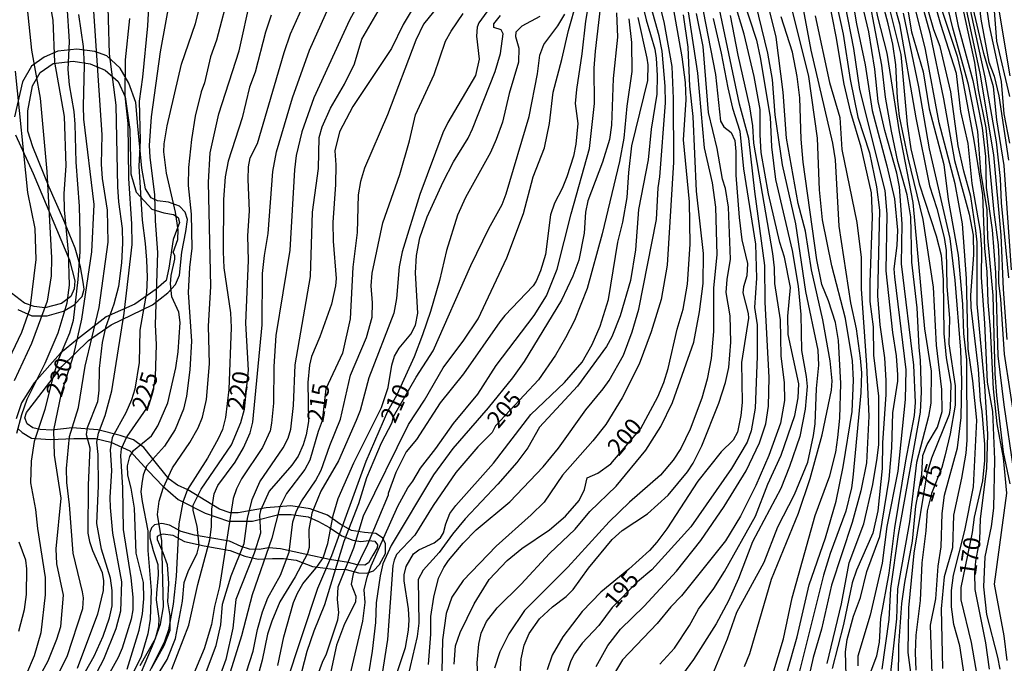
# Model space of a CAD drawing. Units: millimetres. Extents: x 180726 to 183142, y 1663192 to 1665970.
# Drawn here: x 181741 to 181886, y 1664142 to 1664237 of the extents above; entities that cross this region are included whole.
import ezdxf
from ezdxf.enums import TextEntityAlignment as Align

# ---------------------------------------------------------------- set-up
doc = ezdxf.new("R2010")
doc.units = ezdxf.units.MM
for name, color, linetype in [('IMAGEM', 7, 'Continuous'), ('V-AFLORAMENTO_ROCHOSO', 1, 'Continuous'), ('V-CURVA_DE_NIVEL', 4, 'Continuous'), ('V-CURVA_MESTRA', 1, 'Continuous'), ('V-TEXTO_DE_ALTIMETRIA', 2, 'Continuous')]:
    doc.layers.add(name, color=color, linetype=linetype)
picture_1 = doc.add_image_def('image1.jpg', size_in_pixel=(4025, 4628))

msp = doc.modelspace()

# ---------------------------------------------------------------- linework, layer by layer
at = {"layer": 'V-AFLORAMENTO_ROCHOSO'}
for points in [[(181760.42, 1664141.38), (181762.29, 1664144.68), (181763.18, 1664146.94), (181763.18, 1664149.07), (181762.83, 1664151.15), (181763, 1664153.88), (181762.77, 1664156.61), (181762.15, 1664158.37), (181761.67, 1664159.49), (181761.31, 1664160.27), (181761.31, 1664160.8), (181761.73, 1664161.04), (181762.15, 1664161.16), (181763.57, 1664160.98), (181765.29, 1664160.03), (181768.2, 1664159.38), (181772.01, 1664158.72), (181774.2, 1664157.89), (181776.16, 1664157.42), (181777.14, 1664157.45), (181778.27, 1664157.51), (181779.87, 1664157.51), (181781.77, 1664157.28), (181784.15, 1664156.33), (181787.18, 1664155.97), (181789.14, 1664155.91), (181790.95, 1664155.41), (181792.14, 1664155.35), (181793.15, 1664155.71), (181794.04, 1664156.66), (181794.93, 1664158.26), (181794.93, 1664159.74), (181794.46, 1664160.58), (181793.51, 1664161.23), (181791.84, 1664161.35), (181789.88, 1664161.64), (181788.22, 1664162.59), (181786.38, 1664163.9), (181783.82, 1664164.85), (181780.97, 1664165.27), (181777.35, 1664164.97), (181773.22, 1664164.23), (181772.03, 1664164.23), (181770.43, 1664164.77), (181768.41, 1664166.01), (181765.8, 1664167.62), (181764.25, 1664168.33), (181763.03, 1664169.2), (181761.37, 1664171.27), (181759.29, 1664173.89), (181757.75, 1664175.01), (181755.79, 1664175.67), (181752.52, 1664176.5), (181748.75, 1664176.77), (181748.75, 1664176.77), (181745.72, 1664176.42), (181744, 1664176.53), (181742.93, 1664176.77), (181742.1, 1664177.37), (181741.74, 1664178.26), (181741.98, 1664179.03), (181743.17, 1664180.57), (181747.2, 1664185.8), (181751.12, 1664189.66), (181754.48, 1664191.95), (181760.59, 1664194.92), (181762.85, 1664196.7), (181763.95, 1664197.92), (181764.54, 1664199.29), (181764.9, 1664202.67), (181765.49, 1664205.7), (181765.73, 1664207.48), (181765.37, 1664208.55), (181764.54, 1664209.44), (181762.94, 1664210.03), (181761.31, 1664210.24), (181760.36, 1664210.66), (181759.52, 1664212.02), (181758.99, 1664215.05), (181758.4, 1664221.23), (181758.1, 1664224.73), (181757.06, 1664227.56), (181755.81, 1664229.81), (181753.85, 1664231.59), (181752.07, 1664232.25), (181749.4, 1664232.6), (181746.61, 1664232.31), (181744.59, 1664231.41), (181742.72, 1664230.08), (181741.41, 1664227.76), (181740.22, 1664222.6)], [(181740.71, 1664194.22), (181742.79, 1664193.29), (181745.04, 1664193.29), (181747.47, 1664193.98), (181749.04, 1664194.91), (181750.19, 1664196.13), (181750.48, 1664197.22), (181750.37, 1664198.27), (181749.96, 1664200.52), (181749.15, 1664203.24), (181747.42, 1664207.58), (181745.33, 1664212.27), (181742.93, 1664218.2), (181742.18, 1664220.51), (181742.18, 1664223.52), (181742.87, 1664227.17), (181744, 1664229.17), (181745.91, 1664230.5), (181748.86, 1664230.84), (181751.4, 1664230.44), (181753.6, 1664229.51), (181755.51, 1664227.84), (181756.52, 1664225.55), (181757.22, 1664220.75), (181757.39, 1664214.21), (181758.17, 1664211.52), (181759.91, 1664209.61), (181760.49, 1664209.03), (181762.22, 1664208.45), (181763.67, 1664208.22), (181764.36, 1664207.76), (181764.53, 1664207.06), (181763.61, 1664204.52), (181762.97, 1664200.3), (181762.59, 1664198.48), (181761.09, 1664197.2), (181757.97, 1664195.01), (181753.74, 1664193.15), (181753.74, 1664193.15), (181749.52, 1664189.86), (181747, 1664187.81), (181743.13, 1664183.41), (181741.28, 1664180.46), (181740.47, 1664178.09)], [(181740.4, 1664219.99), (181742.96, 1664214.29), (181748.33, 1664201.5), (181749.11, 1664198.47), (181749.02, 1664197.26), (181748.55, 1664196.13), (181747.18, 1664195.12), (181744.69, 1664194.47), (181743.14, 1664194.65), (181741.72, 1664195.18), (181739.16, 1664197.14)], [(181740.7, 1664176.7), (181741.37, 1664176.09), (181742.75, 1664175.28), (181745.47, 1664175.05), (181749, 1664175.22), (181752.18, 1664175.22), (181754.41, 1664174.67), (181757.24, 1664173.4), (181759.96, 1664170.39), (181762.1, 1664168.19), (181764.36, 1664166.22), (181768.32, 1664164.22), (181771.79, 1664163.01), (181775.32, 1664163.01), (181779.2, 1664163.99), (181781.02, 1664164.02), (181783.5, 1664163.66), (181785.02, 1664162.98), (181786.66, 1664162.08), (181788.49, 1664160.85), (181790.11, 1664160.22), (181791.26, 1664160.03), (181792.45, 1664160.18), (181793.34, 1664160.06), (181793.76, 1664159.56), (181793.67, 1664159.08), (181793.05, 1664157.99), (181792.42, 1664156.89), (181791.89, 1664156.53), (181790.73, 1664156.59), (181789.48, 1664156.92), (181786.66, 1664157.39), (181783.48, 1664158.05), (181779.46, 1664158.93), (181777.7, 1664159.11), (181776.28, 1664158.84), (181774.87, 1664158.89), (181773.65, 1664159.31), (181771.93, 1664160.08), (181769.02, 1664160.58), (181766.78, 1664160.96), (181764.79, 1664161.49), (181763.1, 1664162.44), (181761.93, 1664162.7), (181760.89, 1664162.49), (181760.44, 1664162.04), (181760.17, 1664161.36), (181760.16, 1664160.56), (181760.67, 1664158.68), (181761.34, 1664156.66), (181761.39, 1664155.12), (181761.14, 1664152.43), (181761.13, 1664151.43), (181761.49, 1664148.69), (181761.44, 1664147.51), (181760.97, 1664145.67), (181758.71, 1664141.69)]]:
    msp.add_lwpolyline(points, dxfattribs=at)
at = {"layer": 'V-CURVA_DE_NIVEL'}
for points in [[(181850.11, 1664303.48), (181853.39, 1664291.35), (181858.6, 1664269.75), (181859.72, 1664263.51), (181860.31, 1664258.87), (181861.94, 1664250.71), (181864.32, 1664236.31), (181865.62, 1664230.28), (181866.64, 1664223.56), (181868.83, 1664215.4), (181869.94, 1664210.55), (181870.39, 1664205.91), (181870.31, 1664203.65), (181869.87, 1664200.22), (181869.92, 1664199.05), (181871.61, 1664185.35), (181871.5, 1664180.96), (181870.42, 1664170.38), (181868.83, 1664162.23), (181868.12, 1664156.85), (181866.34, 1664149.17), (181864.56, 1664143.14), (181864.52, 1664141.71)], [(181853.81, 1664303.49), (181855.15, 1664298.94), (181856.17, 1664292.65), (181857.47, 1664288.01), (181858.81, 1664279.64), (181860.31, 1664274.31), (181861.68, 1664267.8), (181862.46, 1664262.47), (181863.26, 1664258.74), (181863.97, 1664253.62), (181865.13, 1664248.76), (181867.44, 1664237.35), (181868.79, 1664232.02), (181870.63, 1664220.39), (181872.63, 1664209.98), (181874.38, 1664191.37), (181875.36, 1664185.13), (181875.3, 1664180.44), (181874.95, 1664178.45), (181873.19, 1664171.68), (181872.17, 1664162.92), (181870.39, 1664153.03), (181870.26, 1664148.65), (181869.2, 1664139.37)], [(181864.57, 1664303.54), (181865.86, 1664295.73), (181866.86, 1664291.7), (181867.53, 1664288.1), (181868.86, 1664279.51), (181869.44, 1664274.61), (181871.68, 1664263.42), (181872.56, 1664258.08), (181876.66, 1664239.09), (181879.2, 1664231.58), (181879.89, 1664228.68), (181881.65, 1664219.13), (181882.9, 1664211.13), (181883.21, 1664203.22), (181883.56, 1664199.83), (181883.69, 1664195.28), (181884.04, 1664191.33), (181884.49, 1664182.53), (181885.03, 1664177.36), (181885.97, 1664172.36), (181886.47, 1664167.17), (181884.64, 1664153.73), (181886.08, 1664146.13), (181886.51, 1664142.49)], [(181887.01, 1664168.52), (181886.03, 1664173.2), (181885.05, 1664181.57), (181884.77, 1664184.78), (181884.47, 1664196.28), (181883.71, 1664204.78), (181883.6, 1664208.9), (181882.67, 1664214.54), (181882.22, 1664220.44), (181880.87, 1664227.38), (181878.53, 1664235.7), (181876.86, 1664242.69), (181874.75, 1664252.84), (181873.24, 1664261.12), (181872, 1664266.46), (181871, 1664272.09), (181869.68, 1664282.42), (181867.01, 1664296.25), (181866.08, 1664300.07), (181865.5, 1664303.52)], [(181866.26, 1664303.52), (181867.18, 1664300.68), (181868.42, 1664294.87), (181869.48, 1664291.35), (181869.79, 1664289.75), (181870.26, 1664285.8), (181871.11, 1664280.94), (181871.61, 1664276.3), (181872.52, 1664271.62), (181873.19, 1664266.54), (181873.69, 1664263.72), (181875.3, 1664257.43), (181876.68, 1664247.94), (181878.01, 1664242.6), (181879.35, 1664235.98), (181881.48, 1664227.98), (181882.87, 1664221), (181883.34, 1664216.79), (181883.45, 1664212.19), (181884.34, 1664205.95), (181884.82, 1664199.7), (181885.18, 1664187.38), (181886.05, 1664180.18), (181887.48, 1664170.42)], [(181886.53, 1664189.81), (181886.01, 1664197.23), (181885.69, 1664205.17), (181884.58, 1664217.01), (181882.58, 1664229.07), (181879.01, 1664245.55), (181878.05, 1664254.4), (181876.25, 1664263.68), (181875.73, 1664267.41), (181873.86, 1664277.86), (181873.06, 1664283.42), (181872.33, 1664290.62), (181871.5, 1664294.13), (181870.57, 1664299.46), (181869.2, 1664303.53)], [(181870.62, 1664303.49), (181871.24, 1664301.42), (181871.68, 1664299.16), (181872.37, 1664294), (181873.24, 1664289.88), (181873.69, 1664285.28), (181874.97, 1664277.82), (181875.9, 1664270.1), (181876.94, 1664265.72), (181877.38, 1664262.9), (181877.85, 1664258), (181879.16, 1664252.1), (181879.63, 1664245.94), (181880, 1664243.38), (181883.26, 1664228.46), (181884.95, 1664218.96), (181885.53, 1664213.54), (181885.66, 1664209.94), (181886.77, 1664198.88)], [(181887.2, 1664200.09), (181886.12, 1664215.45), (181885.05, 1664222.17), (181884.53, 1664227.03), (181883.13, 1664231.97), (181881.52, 1664238.65), (181880.74, 1664242.82), (181878.11, 1664264.2), (181877.14, 1664269.32), (181874.6, 1664288.14), (181872.87, 1664296.47), (181871.75, 1664303.53)], [(181873.25, 1664303.68), (181873.67, 1664299.16), (181876.06, 1664286.19), (181877.33, 1664276.09), (181879.87, 1664259.65), (181880.54, 1664252.62), (181881.76, 1664245.07), (181882.69, 1664237), (181883.86, 1664230.67), (181884.62, 1664228.63), (181885.34, 1664225.73), (181886.77, 1664216.23)], [(181886.96, 1664225.64), (181885.03, 1664233.75), (181884.62, 1664238.87), (181883.32, 1664245.64), (181882.28, 1664256.31), (181880.28, 1664271.4), (181880.24, 1664273.27), (181879.64, 1664279.08), (181878.77, 1664283.5), (181878.05, 1664288.58), (181877.88, 1664290.92), (181876.21, 1664300.42), (181875.68, 1664303.54)], [(181877.79, 1664303.51), (181878.01, 1664298.03), (181878.77, 1664291.92), (181879.09, 1664287.23), (181880.09, 1664282.03), (181880.72, 1664275.35), (181881.37, 1664271.57), (181882.22, 1664261.51), (181882.63, 1664258.95), (181882.84, 1664256.05), (181883.82, 1664249.54), (181884.66, 1664242.34), (181885.1, 1664240.39), (181885.23, 1664238.91), (181886.96, 1664228.68)], [(181740.55, 1664176.02), (181741.29, 1664178.75), (181742.11, 1664181.03), (181744.76, 1664186.3), (181746.67, 1664190.77), (181747.97, 1664195.23), (181748.32, 1664197.79), (181748.19, 1664202.74), (181747.58, 1664208.9), (181747.56, 1664211.33), (181747.84, 1664215.42), (181747.58, 1664222.65), (181746.19, 1664230.67), (181745.93, 1664236.87), (181745.28, 1664240.43), (181745.11, 1664242.94), (181744.52, 1664244.51), (181742.98, 1664246.63), (181742.25, 1664250.58), (181741.07, 1664254.18), (181741.03, 1664256.57), (181741.57, 1664261.6), (181741.42, 1664263.12), (181740.77, 1664265.31)], [(181847.82, 1664141.58), (181848.64, 1664143.53), (181851.81, 1664154.46), (181855.78, 1664164.22), (181857.49, 1664169.32), (181859.27, 1664175.76), (181860.66, 1664182.31), (181860.74, 1664183.7), (181860.74, 1664183.7), (181860.46, 1664186.65), (181859.36, 1664192.72), (181857.73, 1664200.05), (181856.84, 1664205.77), (181855.73, 1664209.85), (181854.02, 1664219.48), (181853.54, 1664226.25), (181852.48, 1664234.36), (181844.91, 1664265.2)], [(181839.21, 1664251.36), (181843.55, 1664228.85), (181844.28, 1664221.99), (181844.81, 1664221.13), (181845.89, 1664220.31), (181846.41, 1664219.13), (181846.56, 1664217.53), (181846.54, 1664214.02), (181847.04, 1664207.77), (181847.45, 1664204.47), (181848.28, 1664201), (181848.17, 1664199.18), (181847.69, 1664197.58), (181847.6, 1664196.67), (181848.38, 1664193.63), (181848.43, 1664192.94), (181847.39, 1664186.39), (181847.47, 1664180.53), (181847.3, 1664178.58), (181846.8, 1664176.12), (181846.15, 1664174.94), (181844.4, 1664173.22), (181840.94, 1664168.91), (181836.37, 1664161.88), (181834.91, 1664159.93), (181833.81, 1664158.71), (181830.79, 1664155.94), (181826.67, 1664152.57), (181823.92, 1664149.73), (181821.06, 1664145.96), (181819.48, 1664143.27), (181818.76, 1664141.1)], [(181830.99, 1664246.46), (181833.35, 1664236.92), (181834.63, 1664232.58), (181834.81, 1664231.28), (181834.98, 1664228.72), (181834.89, 1664225.94), (181834.07, 1664220.78), (181833.64, 1664216.27), (181832.2, 1664208.98), (181831.77, 1664203), (181831.03, 1664198.49), (181829.52, 1664193.28), (181828.26, 1664190.2), (181827.5, 1664188.77), (181823.21, 1664182.92), (181817.61, 1664176.89), (181815.9, 1664173.81), (181814.27, 1664171.68), (181811.49, 1664168.47), (181806.66, 1664163.37), (181804.79, 1664161.12), (181802.84, 1664158.41), (181800.47, 1664155.81), (181799.72, 1664154.42), (181799.85, 1664148), (181799.59, 1664146.05), (181798.2, 1664140.15)], [(181870.55, 1664139.76), (181870.59, 1664144.7), (181871.04, 1664150.88), (181871.46, 1664153.99), (181872.61, 1664160.06), (181873.08, 1664165.22), (181873.97, 1664169.9), (181874.1, 1664172.68), (181874.78, 1664174.33), (181876.27, 1664176.89), (181876.97, 1664179.19), (181876.92, 1664182.44), (181876.14, 1664188.95), (181875.69, 1664197.53), (181875.69, 1664197.53), (181874.19, 1664207.51), (181871.94, 1664216.58), (181870.7, 1664222.65), (181870.39, 1664225.42), (181870.16, 1664230.28), (181869.68, 1664233.32), (181869.03, 1664236.31), (181866.14, 1664247.02)], [(181833.9, 1664244.68), (181835.95, 1664236.61), (181837.11, 1664230.06), (181837.34, 1664225.34), (181837.37, 1664215.92), (181836.44, 1664200.74), (181835.54, 1664195.71), (181834.07, 1664190.94), (181832.29, 1664186.17), (181829.82, 1664181.18), (181827.39, 1664177.28), (181825.5, 1664174.85), (181821.03, 1664169.82), (181818.28, 1664165.83), (181816.37, 1664163.94), (181811.21, 1664159.36), (181806.35, 1664154.27), (181804.7, 1664151.82), (181803.88, 1664149.43), (181803.32, 1664145.53), (181803.19, 1664138.5)], [(181838.47, 1664245.29), (181840.92, 1664229.07), (181841.88, 1664218.05), (181843.05, 1664212.89), (181843.57, 1664209.29), (181843.74, 1664202.3), (181843.26, 1664197.4), (181843.26, 1664190.98), (181842.9, 1664186.99), (181842.31, 1664183.96), (181841.53, 1664181.14), (181839.84, 1664176.58), (181838.43, 1664173.76), (181837.34, 1664172.03), (181835.44, 1664169.81), (181830.86, 1664165.82), (181827.87, 1664162.94), (181821.77, 1664156.24), (181815.42, 1664149.84), (181813.08, 1664146.44), (181811.75, 1664143.79), (181810.99, 1664141.36)], [(181872.41, 1664244.99), (181875.15, 1664235.01), (181877.18, 1664225.25), (181878.81, 1664216.18), (181880.96, 1664208.29), (181881.52, 1664205.16), (181881.58, 1664202.3), (181881.17, 1664196.36), (181881.22, 1664194.5), (181882.26, 1664185.43), (181882.56, 1664180.79), (181882.84, 1664179.19), (181883.19, 1664174.33), (181883.19, 1664171.99), (181882.93, 1664168.99), (181881.71, 1664163.61), (181881.41, 1664161.36), (181879.7, 1664153.25), (181879.74, 1664151.43), (181881.26, 1664145.14), (181882.35, 1664138.89)], [(181740.9, 1664243.38), (181741.94, 1664240.04), (181742.72, 1664232.45), (181744.02, 1664225.38), (181744.98, 1664214.58), (181745.67, 1664201.83), (181745.63, 1664199.2), (181745.06, 1664195.45), (181742.75, 1664189.2), (181740.16, 1664183.7)], [(181763.41, 1664141.19), (181765.95, 1664147.72), (181767.27, 1664153.68), (181769.01, 1664160.27), (181769.27, 1664162.18), (181769.33, 1664164.79), (181769.66, 1664167.04), (181770.18, 1664168.26), (181772.78, 1664171.73), (181774, 1664173.81), (181774.95, 1664176.06), (181775.38, 1664177.62), (181776.73, 1664191.94), (181776.81, 1664199.53), (181777.07, 1664202.19), (181777.62, 1664205.43), (181778.33, 1664214.54), (181778.85, 1664217.44), (181781.2, 1664225.42), (181783.71, 1664232.45), (181788.42, 1664243.03)], [(181860.01, 1664142.06), (181862.13, 1664150.82), (181863.26, 1664156.89), (181865.41, 1664162.63), (181865.41, 1664162.63), (181866.77, 1664168.45), (181867.4, 1664172.33), (181867.62, 1664174.33), (181867.62, 1664181.44), (181866.9, 1664187.47), (181866.84, 1664191.68), (181866.38, 1664195.41), (181866.34, 1664198.18), (181866.71, 1664207.94), (181866.56, 1664211.41), (181865.02, 1664218.14), (181863.52, 1664223.25), (181862.52, 1664227.46), (181861.37, 1664234.45), (181859.72, 1664242.77)], [(181885.51, 1664141.19), (181885.18, 1664142.97), (181883.54, 1664149.26), (181883.13, 1664153.33), (181883.3, 1664157.76), (181883.3, 1664157.76), (181884.23, 1664162.23), (181884.6, 1664164.92), (181884.75, 1664172.12), (181884.43, 1664179.19), (181883.65, 1664183.52), (181883.26, 1664192.2), (181882.78, 1664198.92), (181882.82, 1664203.13), (181882.61, 1664205.77), (181881.39, 1664212.8), (181880.78, 1664218.7), (181879.74, 1664223.39), (181879.07, 1664229.02), (181876.75, 1664236.22), (181874.8, 1664243.16)], [(181753.87, 1664242.17), (181754.17, 1664231.89), (181755.17, 1664224.34), (181755.43, 1664212.32), (181755.56, 1664210.11), (181756.08, 1664206.17), (181756.15, 1664204), (181755.99, 1664201.09), (181755.56, 1664197.6), (181754.89, 1664194.99), (181753.65, 1664191.57), (181753.13, 1664189.38), (181752.7, 1664185.52), (181752.66, 1664182.35), (181752.44, 1664180.59), (181750.96, 1664176.76), (181750.81, 1664175.8), (181751.35, 1664173.81), (181751.09, 1664168.34), (181751.05, 1664161.27), (181751.27, 1664160.01), (181751.72, 1664158.71), (181753.13, 1664155.46), (181753.35, 1664154.25), (181753.31, 1664152.81), (181752.44, 1664149.3), (181749.45, 1664141.32)], [(181756.82, 1664141.23), (181758.6, 1664146.96), (181759.12, 1664149.39), (181759.29, 1664151.56), (181759.25, 1664153.99), (181758.16, 1664158.32), (181757.9, 1664164.96), (181757.45, 1664167.91), (181756.93, 1664169.82), (181756.91, 1664171.16), (181757.25, 1664172.55), (181757.75, 1664173.42), (181760.42, 1664175.6), (181761.35, 1664177.06), (181762.85, 1664180.49), (181764.02, 1664185.65), (181764.37, 1664187.99), (181764.67, 1664192.29), (181764.45, 1664193.85), (181763.41, 1664196.1), (181763.24, 1664198.01), (181763.33, 1664199.23), (181763.85, 1664201.65), (181763.85, 1664202.17), (181763.63, 1664202.61), (181764.32, 1664204.52), (181764.37, 1664205.99), (181763.98, 1664208.59), (181762.63, 1664214.32), (181762.24, 1664217.44), (181762.28, 1664218.66), (181762.72, 1664221.28), (181764.84, 1664230.37), (181766.93, 1664236.4), (181768.23, 1664241.69)], [(181792.08, 1664241.39), (181789.63, 1664236.85), (181784.36, 1664225.42), (181782.56, 1664220.39), (181781.74, 1664216.92), (181781.5, 1664214.8), (181780.81, 1664202.96), (181778.77, 1664190.38), (181778.46, 1664185.82), (181778.42, 1664180.4), (181778.12, 1664177.45), (181777.9, 1664176.34), (181776.78, 1664173.9), (181773.69, 1664169.25), (181772.95, 1664167.8), (181772.48, 1664166.39), (181770.44, 1664153.38), (181769.7, 1664150.43), (181769.27, 1664147.78), (181768.18, 1664144.23), (181765.23, 1664137.2)], [(181825.31, 1664242.3), (181824.4, 1664236.74), (181823.88, 1664231.89), (181823.05, 1664226.64), (181822.88, 1664224.6), (181823.27, 1664221.65), (181822.97, 1664218.57), (181822.62, 1664216.84), (181821.64, 1664213.8), (181820.95, 1664212.06), (181819.82, 1664209.9), (181819.24, 1664208.16), (181818.5, 1664202.32), (181817.76, 1664199.92), (181817.11, 1664198.4), (181816.7, 1664197.73), (181812.49, 1664193.35), (181811.77, 1664192.42), (181806.42, 1664184.74), (181802.99, 1664180.49), (181799.5, 1664175.07), (181797.96, 1664173.24), (181796.44, 1664170.21), (181795.29, 1664167.1), (181795.32, 1664166.86), (181792.26, 1664159.58), (181790.17, 1664155.24), (181789.87, 1664153.73), (181790.56, 1664151.95), (181790.48, 1664151.08), (181788.89, 1664147.88), (181787.7, 1664144.75), (181785.36, 1664133.99)], [(181860.87, 1664241.77), (181862.37, 1664234.79), (181863.41, 1664228.11), (181864.52, 1664222.56), (181866.25, 1664217.31), (181867.31, 1664212.32), (181867.75, 1664208.85), (181867.42, 1664196.23), (181867.79, 1664191.94), (181868.47, 1664187.08), (181868.68, 1664183.74), (181868.68, 1664181.7), (181868.16, 1664174.59), (181868.12, 1664170.77), (181867.47, 1664164.57), (181866.77, 1664161.27), (181864.32, 1664155.81), (181863.69, 1664153.94), (181862.44, 1664147.78), (181860.76, 1664141.29)], [(181880.31, 1664139.8), (181879.55, 1664144.64), (181878.68, 1664147.78), (181878.68, 1664147.78), (181878.36, 1664150.39), (181878.36, 1664152.81), (181878.66, 1664155.07), (181880.33, 1664161.66), (181881.61, 1664168.08), (181882.09, 1664177.89), (181881.48, 1664183.7), (181880.78, 1664188.43), (181880.57, 1664198.79), (181879.98, 1664206.86), (181878.9, 1664212.76), (181876.51, 1664221.74), (181874.49, 1664232.54), (181872.04, 1664242.47)], [(181757.6, 1664137.68), (181760.81, 1664145.22), (181761.74, 1664147.83), (181762.2, 1664150.39), (181761.94, 1664160.14), (181761.29, 1664164.01), (181761.55, 1664165.96), (181762.15, 1664167.87), (181763.5, 1664170.9), (181766.08, 1664174.6), (181767.32, 1664176.76), (181767.92, 1664178.36), (181768.53, 1664180.96), (181768.96, 1664186.21), (181768.83, 1664191.76), (181769.18, 1664197.62), (181768.83, 1664212.98), (181769.07, 1664217.31), (181770.35, 1664223.04), (181773.34, 1664232.36), (181775.08, 1664240.17)], [(181771.91, 1664241.26), (181770, 1664233.93), (181769.14, 1664231.45), (181768.23, 1664227.64), (181767.73, 1664226.33), (181766.88, 1664222.73), (181766.34, 1664219.26), (181765.88, 1664215.14), (181765.84, 1664212.5), (181766.27, 1664208.29), (181766.36, 1664203.26), (181766.01, 1664200.4), (181765.82, 1664196.75), (181766.32, 1664189.55), (181766.06, 1664185.35), (181765.58, 1664181.44), (181765.13, 1664179.51), (181763.93, 1664176.52), (181762.33, 1664174.07), (181759.68, 1664171.14), (181759.2, 1664169.82), (181758.99, 1664168.56), (181758.86, 1664167.34), (181759.03, 1664165.91), (181759.86, 1664161.62), (181759.9, 1664158.71), (181760.38, 1664152.81), (181760.25, 1664148.56), (181759.9, 1664146.44), (181758.88, 1664143.1), (181757.82, 1664140.89)], [(181789.52, 1664139.5), (181791.59, 1664148.3), (181791.91, 1664151.04), (181791.78, 1664152.9), (181792.21, 1664154.77), (181792.82, 1664156.46), (181796.72, 1664165.22), (181798.22, 1664167.95), (181798.96, 1664168.93), (181800.06, 1664170.86), (181802.34, 1664173.76), (181804.92, 1664177.41), (181808.52, 1664181.72), (181811.23, 1664185.95), (181816.81, 1664193.33), (181818.63, 1664196.23), (181820.23, 1664200.18), (181822.27, 1664208.33), (181825, 1664217.96), (181825.74, 1664224.6), (181825.68, 1664229.8), (181825.87, 1664232.28), (181826.83, 1664240.82)], [(181801.26, 1664141.92), (181801.61, 1664146.39), (181801.61, 1664148.95), (181802.06, 1664151.82), (181802.75, 1664154.64), (181803.49, 1664156.2), (181804.2, 1664157.24), (181806.37, 1664159.8), (181808.26, 1664161.73), (181813.25, 1664165.89), (181818.15, 1664171.03), (181820.41, 1664173.78), (181824.46, 1664179.42), (181827.02, 1664182.53), (181827.89, 1664183.74), (181829.99, 1664187.51), (181831.29, 1664190.94), (181832.25, 1664194.28), (181834.85, 1664207.47), (181835.11, 1664212.17), (181835.37, 1664213.8), (181836.19, 1664224.69), (181836.15, 1664227.12), (181835.72, 1664232.32), (181835.24, 1664234.58), (181833.48, 1664240.95)], [(181825.96, 1664141.58), (181827.69, 1664144.7), (181829.58, 1664147.13), (181833.03, 1664150.49), (181837.8, 1664155.65), (181841.4, 1664160.19), (181844.85, 1664165.17), (181848.06, 1664170.42), (181850.03, 1664174.59), (181850.99, 1664177.36), (181851.36, 1664179.97), (181851.49, 1664184.22), (181851.49, 1664184.22), (181850.86, 1664195.32), (181850.81, 1664200.7), (181849.34, 1664211.63), (181848.47, 1664219.44), (181847.08, 1664224.51), (181843.76, 1664240.39)], [(181847.49, 1664240.43), (181849.6, 1664233.93), (181850.16, 1664231.37), (181851.64, 1664222.56), (181851.83, 1664218.18), (181852.39, 1664213.37), (181854.85, 1664202.91), (181855.76, 1664197.66), (181856.15, 1664193.5), (181856.23, 1664188.16), (181856.93, 1664184.35), (181857.06, 1664182.87), (181856.8, 1664179.53), (181855.97, 1664175.5), (181854.48, 1664171.07), (181853.2, 1664167.82), (181849.03, 1664159.97), (181846.95, 1664154.59), (181845.48, 1664151.3), (181843.66, 1664147.91), (181840.32, 1664142.66), (181835.46, 1664135.99)], [(181854.09, 1664140.63), (181855.58, 1664145.96), (181857.36, 1664153.64), (181859.79, 1664160.58), (181861.35, 1664165.96), (181862.39, 1664171.03), (181863.69, 1664179.19), (181863.91, 1664183.83), (181863.76, 1664186.65), (181862.72, 1664192.89), (181860.7, 1664200.66), (181859.31, 1664207.42), (181858.88, 1664211.85), (181858.58, 1664219.48), (181857.32, 1664228.55), (181854.28, 1664240.87)], [(181856.19, 1664240.12), (181857.62, 1664232.45), (181860.79, 1664218.74), (181861.22, 1664216.27), (181861.74, 1664206.51), (181863.48, 1664195.19), (181864.3, 1664191.37), (181864.89, 1664187.04), (181865.06, 1664184.91), (181865, 1664181.92), (181863.82, 1664169.47), (181863.61, 1664167.95), (181862.76, 1664164.48), (181860.48, 1664158.28), (181859.49, 1664155.07), (181855.84, 1664140.54)], [(181868.12, 1664141.23), (181869.16, 1664148.52), (181869.42, 1664153.12), (181870.55, 1664161.05), (181873.8, 1664179.1), (181873.91, 1664182.09), (181873.78, 1664186.78), (181873.56, 1664188.6), (181873.56, 1664188.6), (181873.28, 1664194.45), (181872.52, 1664201.18), (181872.35, 1664207.9), (181871.81, 1664211.11), (181870.42, 1664216.05), (181869.48, 1664220.52), (181868.64, 1664225.51), (181868.08, 1664230.24), (181866.19, 1664240.13)], [(181747.95, 1664239.04), (181748.3, 1664233.71), (181748.1, 1664229.59), (181748.27, 1664227.33), (181748.97, 1664223.39), (181749.14, 1664221.52), (181749.27, 1664215.92), (181749.75, 1664209.46), (181749.88, 1664205.47), (181749.88, 1664202.7), (181749.58, 1664198.66), (181748.9, 1664192.59), (181748.32, 1664190.72), (181746.71, 1664186.91), (181745.89, 1664184.26), (181744.7, 1664179.49), (181743.11, 1664174.76), (181742.68, 1664171.86), (181742.59, 1664168.69), (181743.31, 1664164.74), (181743.61, 1664161.92), (181744.76, 1664154.72), (181744.76, 1664152.16), (181744.13, 1664146.57), (181743.13, 1664143.19), (181741.98, 1664140.5)], [(181759.99, 1664238.74), (181759.81, 1664236.01), (181759.12, 1664228.46), (181758.6, 1664224.95), (181758.73, 1664219.13), (181758.57, 1664215.36), (181759.03, 1664207.38), (181759.51, 1664203.95), (181759.68, 1664201.48), (181759.79, 1664198.97), (181759.68, 1664196.75), (181758.68, 1664191.16), (181758.62, 1664186.39), (181757.99, 1664182.48), (181757.49, 1664180.92), (181756.62, 1664179.01), (181754.65, 1664175.37), (181754.32, 1664173.55), (181754.52, 1664170.47), (181754.26, 1664166.52), (181754.35, 1664165.05), (181754.67, 1664161.27), (181756.01, 1664154.07), (181755.86, 1664149.78), (181755.17, 1664147.18), (181753.35, 1664142.66), (181747.84, 1664132.17)], [(181765.84, 1664133.73), (181769.96, 1664144.72), (181770.66, 1664147.74), (181770.87, 1664150.8), (181772.17, 1664154.98), (181774.08, 1664159.75), (181774.56, 1664163.4), (181775.25, 1664166.22), (181776.4, 1664168.82), (181779.85, 1664173.81), (181780.57, 1664175.28), (181780.94, 1664176.58), (181781.37, 1664180.05), (181781.59, 1664186.08), (181783.84, 1664199.1), (181784.15, 1664208.55), (181785.06, 1664215.01), (181785.12, 1664219.57), (181785.58, 1664221.13), (181786.81, 1664223.91), (181788.87, 1664227.46), (181790.35, 1664230.41), (181791.45, 1664234.06), (181794.51, 1664239.35)], [(181799.43, 1664239.43), (181797.5, 1664236.22), (181795.79, 1664232.71), (181790.09, 1664224.12), (181788.14, 1664220.39), (181787.44, 1664217.62), (181787.6, 1664215.53), (181787.53, 1664212.67), (181787.14, 1664207.03), (181787.18, 1664204.3), (181787.62, 1664198.79), (181787.53, 1664197.71), (181786.94, 1664194.99), (181785.25, 1664190.2), (181784.01, 1664187.3), (181783.71, 1664186.04), (181783.49, 1664183.48), (181783.58, 1664177.71), (181783.23, 1664175.76), (181782.76, 1664174.28), (181782.02, 1664172.59), (181781.13, 1664171.29), (181777.77, 1664167.43), (181776.5, 1664164.62), (181776.36, 1664163.91), (181776.51, 1664161.27), (181775.56, 1664158.32), (181772.87, 1664151.47), (181772.43, 1664147.26), (181771.39, 1664142.62), (181769.03, 1664136.16)], [(181784.62, 1664139.45), (181785.62, 1664142.23), (181786.23, 1664143.45), (181787.88, 1664148.48), (181788.05, 1664149.56), (181787.83, 1664151.47), (181787.96, 1664153.33), (181790.24, 1664159.1), (181791.69, 1664163.79), (181798.29, 1664177.28), (181800.67, 1664180.88), (181803.42, 1664185.65), (181806.44, 1664189.68), (181808.57, 1664192.85), (181812.82, 1664201.83), (181815.27, 1664208.38), (181816.68, 1664213.76), (181818.37, 1664218.05), (181819.11, 1664221.65), (181819.63, 1664226.24), (181820.93, 1664231.06), (181821.88, 1664235.36), (181823.1, 1664239.65)], [(181835.33, 1664141.94), (181837.5, 1664144.29), (181839.71, 1664147.65), (181841.07, 1664150.04), (181843.31, 1664153.09), (181844.87, 1664155.63), (181849.47, 1664163.74), (181851.29, 1664168.47), (181853.22, 1664172.77), (181855.24, 1664178.58), (181855.76, 1664181.18), (181855.84, 1664183.26), (181854.28, 1664190.55), (181854.2, 1664193.26), (181854.63, 1664197.45), (181853.72, 1664201.96), (181853.04, 1664204.08), (181851.38, 1664211.28), (181851.38, 1664211.28), (181850.31, 1664217.36), (181850.14, 1664219.96), (181850.16, 1664223.69), (181849.27, 1664228.55), (181847.8, 1664234.79), (181846.3, 1664239.65)], [(181862.83, 1664140.28), (181862.74, 1664143.75), (181862.96, 1664145.57), (181863.91, 1664149), (181864.91, 1664151.75), (181865.86, 1664155.63), (181867.77, 1664160.75), (181869.16, 1664169.21), (181869.53, 1664173.85), (181869.72, 1664178.97), (181870.42, 1664183.65), (181870.44, 1664184.61), (181870.24, 1664187.38), (181869.72, 1664190.85), (181868.73, 1664199.92), (181868.86, 1664208.29), (181868.57, 1664211.76), (181864.82, 1664226.64), (181863.95, 1664232.67), (181862.7, 1664238.96)], [(181869.22, 1664238.48), (181870.87, 1664231.8), (181871.83, 1664221.52), (181872.37, 1664217.92), (181873.56, 1664212.76), (181876.1, 1664205.08), (181876.82, 1664202.22), (181877.14, 1664198.62), (181877.2, 1664190.68), (181877.57, 1664187.08), (181878.23, 1664183.22), (181878.16, 1664179.71), (181877.98, 1664178.75), (181875.38, 1664172.33), (181874.73, 1664169.99), (181872.78, 1664158.32), (181872.02, 1664150.26), (181871.91, 1664143.66), (181872.82, 1664136.68)], [(181871.7, 1664239.52), (181872.43, 1664235.14), (181874.19, 1664229.24), (181875.04, 1664223.82), (181877.23, 1664215.58), (181877.85, 1664210.46), (181879.33, 1664202.22), (181879.98, 1664195.02), (181880.11, 1664190.68), (181880.54, 1664186.82), (181880.61, 1664174.98), (181880.46, 1664173.07), (181879.83, 1664169.34), (181878.66, 1664163.92), (181878.49, 1664159.1), (181877.27, 1664154.81), (181876.84, 1664150.08), (181877.01, 1664141.32)], [(181746.78, 1664140.67), (181748.01, 1664143.06), (181750.31, 1664150.17), (181750.4, 1664151.73), (181750.27, 1664152.6), (181748.88, 1664158.32), (181748.36, 1664165.44), (181747.93, 1664168.73), (181747.88, 1664170.81), (181748.32, 1664175.5), (181749.64, 1664179.79), (181750.66, 1664185.87), (181752.7, 1664194.5), (181754.04, 1664204.13), (181753.96, 1664208.85), (181753.22, 1664213.54), (181753.05, 1664215.62), (181753.13, 1664219.96), (181751.92, 1664238.18)], [(181749.62, 1664138.93), (181751.96, 1664143.14), (181753.31, 1664146.09), (181754.22, 1664148.78), (181754.61, 1664150.56), (181754.65, 1664152.81), (181754.39, 1664154.64), (181753.05, 1664158.89), (181752.35, 1664162.7), (181752.61, 1664168.21), (181752.57, 1664172.85), (181752.39, 1664174.68), (181752.61, 1664175.98), (181753.61, 1664178.62), (181754.56, 1664182.22), (181756.39, 1664193.67), (181757.56, 1664203.78), (181757.51, 1664206.86), (181757.08, 1664213.54), (181756.99, 1664221.65), (181756.56, 1664225.73), (181756.6, 1664231.02), (181757.25, 1664237.13)], [(181778.07, 1664237.63), (181777.25, 1664235.1), (181775.69, 1664229.2), (181774.86, 1664226.99), (181773.78, 1664222.49), (181771.74, 1664216.1), (181771.26, 1664213.76), (181771.05, 1664210.46), (181770.98, 1664202.74), (181771.09, 1664200.35), (181772.09, 1664193.72), (181772.17, 1664191.55), (181771.83, 1664182.44), (181771.35, 1664178.32), (181770.87, 1664176.54), (181770.27, 1664175.15), (181768.7, 1664172.33), (181765.75, 1664167.69), (181765.02, 1664165.83), (181764.45, 1664162.62), (181764.06, 1664154.9), (181763.63, 1664150.79), (181762.93, 1664147), (181762.33, 1664145.31), (181759.79, 1664140.17)], [(181773.39, 1664137.63), (181775.4, 1664143.84), (181776.03, 1664147.05), (181776.79, 1664149.65), (181777.55, 1664151.73), (181779.42, 1664155.07), (181780.72, 1664158.45), (181781.28, 1664162.92), (181781.78, 1664164.55), (181782.6, 1664166.04), (181784.62, 1664168.99), (181785.45, 1664170.55), (181786.7, 1664174.19), (181788.27, 1664178.06), (181789.78, 1664184.56), (181792.13, 1664190.12), (181792.95, 1664193.11), (181793.02, 1664195.19), (181792.82, 1664197.71), (181792.95, 1664199.57), (181794.51, 1664206.99), (181797.03, 1664214.1), (181798.46, 1664219.09), (181799.33, 1664222.91), (181802.08, 1664228.85), (181803.75, 1664233.75), (181804.59, 1664235.27), (181806.37, 1664237.85)], [(181809.87, 1664238.09), (181808.65, 1664236.48), (181808.43, 1664235.83), (181808.35, 1664234.53), (181808.74, 1664231.11), (181808.17, 1664228.72), (181804.1, 1664221.78), (181803.38, 1664220.26), (181799.98, 1664211.15), (181797.35, 1664202.7), (181796.94, 1664200.53), (181796.55, 1664195.84), (181796.12, 1664193.67), (181792.47, 1664184.13), (181791.17, 1664179.36), (181790.61, 1664177.84), (181788.01, 1664171.9), (181785.4, 1664167.43), (181784.06, 1664164.18), (181783.62, 1664161.79), (181783.67, 1664159.15), (181783.41, 1664158.28), (181781.59, 1664154.81), (181779.33, 1664151.12), (181778.16, 1664148.3), (181777.51, 1664146.35), (181776.73, 1664142.53), (181775.3, 1664137.26)], [(181779.03, 1664141.75), (181779.94, 1664146), (181781.37, 1664151.04), (181781.93, 1664152.42), (181782.73, 1664153.77), (181784.9, 1664156.41), (181785.71, 1664157.63), (181786.4, 1664159.71), (181787.22, 1664163.85), (181787.96, 1664166.39), (181790.26, 1664171.6), (181794.34, 1664179.79), (181795.29, 1664182.74), (181795.86, 1664186.04), (181796.25, 1664187.34), (181796.94, 1664188.51), (181798.63, 1664190.57), (181799.33, 1664191.9), (181799.67, 1664193.67), (181799.35, 1664199.64), (181799.5, 1664202.17), (181799.98, 1664204.78), (181801.06, 1664207.86), (181803.4, 1664213.06), (181804.96, 1664216.01), (181804.96, 1664216.01), (181807.09, 1664219.48), (181807.74, 1664220.87), (181811.08, 1664229.28), (181811.86, 1664231.97), (181812.25, 1664234.84), (181811.97, 1664235.46), (181810.87, 1664235.79), (181810.88, 1664236.35), (181811.86, 1664237.55)], [(181817.65, 1664237.39), (181814.99, 1664236), (181814.14, 1664235.09), (181814.09, 1664234.45), (181814.59, 1664232.75), (181814.51, 1664230.67), (181813.16, 1664226.07), (181812.15, 1664221.82), (181811.25, 1664219.26), (181810.39, 1664217.36), (181806.7, 1664210.72), (181805.53, 1664208.12), (181803.92, 1664202.91), (181802.88, 1664198.49), (181801.56, 1664193.91), (181800.37, 1664190.48), (181799.15, 1664187.27), (181796.59, 1664181.66), (181795.21, 1664179.19), (181792.04, 1664171.81), (181786.96, 1664157.93), (181784.88, 1664153.12), (181780.2, 1664138.85)], [(181828.95, 1664237.96), (181829.1, 1664234.36), (181828.47, 1664228.29), (181828.24, 1664221.39), (181827.91, 1664219.26), (181826.91, 1664215.92), (181824.74, 1664210.24), (181824.42, 1664208.59), (181824.22, 1664205.47), (181823.4, 1664201.48), (181822.53, 1664199.14), (181820.84, 1664195.58), (181815.35, 1664186.56), (181813.66, 1664184.17), (181810.06, 1664179.71), (181804.83, 1664173.72), (181801.97, 1664169.86), (181795.75, 1664159.45), (181794.51, 1664156.72), (181794.12, 1664154.98), (181793.56, 1664150.99), (181793.45, 1664148.09), (181792.93, 1664143.88), (181790.78, 1664130.48)], [(181796.48, 1664140.3), (181797.87, 1664144.4), (181798.33, 1664146.96), (181798.42, 1664148.43), (181798.29, 1664150.08), (181797.68, 1664154.25), (181797.68, 1664155.11), (181797.94, 1664156.33), (181799.04, 1664158.21), (181799.85, 1664158.82), (181802.11, 1664159.84), (181802.11, 1664159.84), (181803.01, 1664160.56), (181803.45, 1664161.29), (181803.79, 1664162.64), (181804.42, 1664164.14), (181805.29, 1664165.35), (181810.86, 1664171.55), (181816.33, 1664178.75), (181821.3, 1664183.48), (181823.92, 1664186.45), (181825.39, 1664189.08), (181826.57, 1664191.76), (181827.78, 1664195.71), (181829.17, 1664204.13), (181829.91, 1664207.08), (181830.56, 1664210.72), (181830.77, 1664214.41), (181831.21, 1664218.35), (181833.59, 1664227.98), (181833.64, 1664230.28), (181833.51, 1664231.28), (181832.14, 1664237.24)], [(181808.7, 1664136.68), (181808.43, 1664142.14), (181808.65, 1664144.92), (181809, 1664146.53), (181809.8, 1664148.26), (181811.38, 1664150.23), (181814.9, 1664153.74), (181819.08, 1664158.28), (181822.88, 1664161.85), (181825.02, 1664164.44), (181828.93, 1664168.17), (181833.27, 1664173.5), (181835.5, 1664176.97), (181837.24, 1664180.51), (181840.36, 1664189.42), (181841.18, 1664193.89), (181841.72, 1664198.05), (181841.79, 1664202.48), (181840.75, 1664211.67), (181840.75, 1664211.67), (181840.27, 1664222.65), (181839.77, 1664227.16), (181839.55, 1664232.88), (181838.86, 1664237.65)], [(181814.68, 1664139.19), (181814.9, 1664142.73), (181815.37, 1664144.75), (181816.11, 1664146.48), (181817.61, 1664148.61), (181819.52, 1664150.41), (181821.54, 1664151.9), (181822.58, 1664152.96), (181824.83, 1664156.11), (181828.32, 1664160.32), (181829.78, 1664161.64), (181833.55, 1664164.09), (181836.59, 1664166.84), (181839.45, 1664170.29), (181840.28, 1664171.59), (181841.53, 1664174.11), (181841.53, 1664174.11), (181844.05, 1664180.4), (181845.04, 1664183.48), (181845.52, 1664185.69), (181845.82, 1664189.42), (181845.74, 1664193.28), (181845.13, 1664196.75), (181845.26, 1664198.66), (181845.78, 1664201.65), (181845.48, 1664209.29), (181845.04, 1664212.06), (181844.61, 1664213.45), (181843.79, 1664217.96), (181842.55, 1664223.25), (181841.75, 1664232.97), (181840.77, 1664237.83)], [(181845.74, 1664237.57), (181846.84, 1664231.71), (181848.56, 1664224.08), (181848.99, 1664221.3), (181849.16, 1664218.74), (181851.94, 1664202.48), (181852.2, 1664200.35), (181852.24, 1664198.05), (181853.11, 1664192.72), (181853.2, 1664187.38), (181853.67, 1664183.39), (181853.72, 1664180.83), (181853.15, 1664177.49), (181851.42, 1664172.72), (181849.49, 1664168.26), (181847.23, 1664163.74), (181845.02, 1664160.14), (181838.56, 1664152.03), (181836.98, 1664150.41), (181834.94, 1664147.93), (181829.84, 1664142.58), (181828.82, 1664140.89)], [(181852.03, 1664140.45), (181853.59, 1664145.66), (181854.85, 1664151.73), (181858.23, 1664163.87), (181860.4, 1664169.73), (181861.31, 1664173.2), (181861.61, 1664175.37), (181861.87, 1664178.23), (181862.05, 1664183.31), (181861.7, 1664189.64), (181861.27, 1664192.33), (181860.24, 1664195.5), (181859.23, 1664197.92), (181858.49, 1664201.52), (181856.49, 1664215.92), (181856.19, 1664219.35), (181855.97, 1664225.42), (181855.58, 1664228.55), (181854.93, 1664232.15), (181853.24, 1664237.35)], [(181875.49, 1664140.54), (181875.23, 1664147.7), (181876.06, 1664151.56), (181876.36, 1664156.41), (181876.84, 1664159.23), (181876.97, 1664164.14), (181877.31, 1664166.87), (181879.22, 1664173.81), (181879.79, 1664178.32), (181879.87, 1664183.69), (181879.74, 1664188.25), (181878.9, 1664198.53), (181878.16, 1664204.69), (181875.08, 1664217.92), (181873.52, 1664227.03), (181873.52, 1664227.03), (181871.29, 1664237.92)], [(181737.99, 1664183.96), (181741.33, 1664190.9), (181742.53, 1664194.37), (181743.42, 1664201.57), (181743.29, 1664206.17), (181742.2, 1664211.47), (181740.38, 1664229.33)], [(181740.88, 1664146.79), (181741.68, 1664150), (181741.98, 1664152.21), (181742.07, 1664155.98), (181741.9, 1664157.28), (181740.9, 1664159.93)]]:
    msp.add_lwpolyline(points, dxfattribs=at)
at = {"layer": 'V-CURVA_MESTRA'}
for points in [[(181868.09, 1664303.5), (181869.7, 1664296.12), (181870.4, 1664293.7), (181871.05, 1664290.49), (181872.46, 1664281.29), (181873.26, 1664274.09), (181873.87, 1664271.27), (181874.39, 1664267.63), (181876.86, 1664256.35), (181877.64, 1664248.76), (181878.2, 1664245.94), (181879.4, 1664241.56), (181881.72, 1664230.63), (181882.28, 1664226.59), (181883.43, 1664221), (181884.6, 1664208.59), (181885.21, 1664203.74), (181885.34, 1664201.7), (181885.25, 1664198.14), (181885.56, 1664195.76), (181886.12, 1664187.64), (181887.79, 1664176.84)], [(181886.94, 1664218.74), (181886.12, 1664223.08), (181885.71, 1664227.81), (181883.97, 1664236.05), (181882.11, 1664248.59), (181881.13, 1664258.04), (181881.11, 1664259.99), (181880.81, 1664262.77), (181879.01, 1664272.96), (181878.75, 1664276.87), (181877.62, 1664285.93), (181876.88, 1664289.84), (181875.73, 1664297.73), (181874.98, 1664301.63), (181874.23, 1664303.52)], [(181868.19, 1664245.38), (181870.66, 1664236.31), (181873.07, 1664222.47), (181875.1, 1664212.45), (181876.19, 1664209.11), (181877.25, 1664204.82), (181877.55, 1664202.91), (181877.68, 1664197.66), (181878.03, 1664192.89), (181877.97, 1664189.16), (181878.9, 1664182.96), (181878.9, 1664180.1), (181878.14, 1664175.89), (181877.34, 1664172.59), (181876.9, 1664170.95), (181875.4, 1664167.1), (181874.74, 1664164.57), (181874.58, 1664161.58), (181873.95, 1664156.89), (181873.72, 1664151.34), (181873.11, 1664146.22), (181872.98, 1664143.66), (181873.09, 1664141.06)], [(181763.39, 1664241.39), (181761.72, 1664232.19), (181760.36, 1664222.6), (181760.1, 1664218.4), (181760.16, 1664216.66), (181760.88, 1664211.11), (181760.94, 1664207.29), (181761.29, 1664202.61), (181760.96, 1664191.98), (181761.12, 1664189.08), (181760.94, 1664184.32), (181760.64, 1664182.1), (181760.03, 1664180.17), (181756.8, 1664175.5), (181755.97, 1664173.68), (181755.84, 1664172.72), (181756.17, 1664167.95), (181756.26, 1664161.79), (181757.39, 1664154.68), (181757.67, 1664151.82), (181757.65, 1664149.95), (181757.45, 1664148.56), (181756.12, 1664144.31), (181755.52, 1664142.92), (181745.04, 1664124.1)], [(181842.62, 1664139.19), (181845.31, 1664145.7), (181846.69, 1664149.6), (181850.75, 1664156.98), (181852.74, 1664162.18), (181855.22, 1664166.95), (181857.17, 1664171.73), (181858.02, 1664175.63), (181858.25, 1664177.36), (181858.45, 1664182.57), (181858.45, 1664182.57), (181858.77, 1664186.04), (181858.67, 1664188.21), (181856.89, 1664196.88), (181855.39, 1664206.86), (181853.42, 1664215.53), (181852.35, 1664222.91), (181851.96, 1664228.11), (181851.25, 1664232.02), (181849.04, 1664241.13)], [(181759.79, 1664137.85), (181762.72, 1664142.62), (181763.94, 1664145.74), (181764.98, 1664151.25), (181765.26, 1664153.99), (181765.82, 1664155.59), (181767.15, 1664158.32), (181767.45, 1664159.49), (181767.15, 1664162.27), (181766.56, 1664164.61), (181766.58, 1664165.39), (181767.73, 1664167.74), (181772.24, 1664174.3), (181773.58, 1664177.58), (181774.15, 1664179.53), (181774.7, 1664185.26), (181774.35, 1664192.2), (181774.74, 1664201.44), (181774.63, 1664205.08), (181774.87, 1664208.77), (181774.65, 1664213.37), (181774.71, 1664215.27), (181774.95, 1664216.58), (181776.06, 1664218.68), (181779.96, 1664232.1), (181780.92, 1664234.84), (181782.69, 1664238.78)], [(181802.62, 1664238.89), (181800.54, 1664236.27), (181799.37, 1664233.93), (181795.23, 1664222.91), (181791.8, 1664215.06), (181791.24, 1664213.11), (181790.91, 1664211.11), (181790.74, 1664205.56), (181790.11, 1664200.44), (181789.72, 1664192.85), (181788.59, 1664187.77), (181786.1, 1664182.55), (181785.6, 1664177.79), (181784.99, 1664176.24), (181783.76, 1664172.03), (181783.04, 1664170.64), (181780.31, 1664167.12), (181779.33, 1664165.13), (181778.18, 1664160.54), (181775.26, 1664152.16), (181773.7, 1664146.13), (181770.11, 1664134.64)], [(181805.05, 1664141.97), (181805.21, 1664144.66), (181805.94, 1664146.61), (181808, 1664150.82), (181810.21, 1664154.42), (181812.84, 1664157.24), (181815.03, 1664158.99), (181819.11, 1664161.73), (181821.47, 1664163.78), (181823.47, 1664166.06), (181824.23, 1664167.69), (181824.66, 1664169.42), (181826.2, 1664170.12), (181828.15, 1664171.49), (181828.15, 1664171.49), (181832.56, 1664176.66), (181835.07, 1664181.35), (181835.94, 1664183.44), (181836.59, 1664185.52), (181837.93, 1664191.33), (181838.78, 1664194.28), (181839.41, 1664197.97), (181839.84, 1664203.87), (181839.75, 1664210.07), (181838.82, 1664219.22), (181839.23, 1664225.12), (181839.15, 1664227.68), (181838.67, 1664231.45), (181837.17, 1664239.78)], [(181743.2, 1664138.76), (181745.2, 1664142.45), (181746.48, 1664145.61), (181747.04, 1664147.52), (181747.45, 1664152.12), (181746.48, 1664156.72), (181746.37, 1664158.97), (181747.11, 1664166.43), (181746.11, 1664172.77), (181746.02, 1664176.45), (181747.15, 1664181.9), (181748.97, 1664187.6), (181750.16, 1664192.81), (181751.62, 1664202.7), (181751.98, 1664209.68), (181750.47, 1664222.26), (181750.38, 1664224.17), (181750.55, 1664230.24), (181750.42, 1664233.01), (181749.69, 1664237.7)], [(181781.52, 1664136.64), (181783.39, 1664143.88), (181784.41, 1664146.87), (181785.99, 1664150.73), (181788.81, 1664160.1), (181791, 1664165.65), (181792.15, 1664169.47), (181794.32, 1664174.59), (181795.88, 1664177.58), (181796.1, 1664178.43), (181799.45, 1664184.27), (181801.95, 1664188.12), (181807.5, 1664200.7), (181810.13, 1664206.17), (181812.13, 1664209.72), (181812.71, 1664211.28), (181816.07, 1664222.69), (181817.31, 1664228.98), (181817.65, 1664231.71), (181818.26, 1664233.27), (181820.32, 1664236.03), (181821.34, 1664237.74)], [(181830.78, 1664237.05), (181831.17, 1664233.58), (181831.21, 1664229.28), (181830.47, 1664224.17), (181830.04, 1664219.48), (181829.39, 1664216.05), (181826.87, 1664205.38), (181824.64, 1664197.32), (181822.77, 1664192.59), (181821.47, 1664190.03), (181819.95, 1664187.47), (181817.48, 1664183.84), (181811.13, 1664177.06), (181810.62, 1664176.08), (181808.52, 1664174), (181805.27, 1664170.18), (181801.95, 1664165.35), (181799.24, 1664160.95), (181796.55, 1664158.1), (181796.18, 1664157.28), (181796.01, 1664156.5), (181795.19, 1664145.57), (181794.1, 1664138.37)], [(181843.22, 1664237.13), (181844.4, 1664232.02), (181845.37, 1664226.9), (181846.06, 1664223.91), (181847.15, 1664220.52), (181847.69, 1664214.97), (181849.47, 1664203.87), (181849.6, 1664198.84), (181849.3, 1664194.54), (181849.69, 1664191.98), (181849.71, 1664187.3), (181849.43, 1664179.66), (181848.84, 1664176.32), (181848.23, 1664174.68), (181845.93, 1664170.79), (181839.92, 1664162.18), (181834.16, 1664155.87), (181832.08, 1664154.09), (181828.34, 1664150.29), (181826.37, 1664147.65), (181823.92, 1664145.05), (181822.77, 1664143.49), (181822.23, 1664142.45), (181820.73, 1664137.76)], [(181858.25, 1664237.53), (181860.35, 1664227.68), (181861.88, 1664222.52), (181862.2, 1664217.83), (181864.37, 1664207.03), (181865.04, 1664201.87), (181865.02, 1664197.27), (181865.84, 1664186), (181866.17, 1664178.49), (181865.82, 1664171.64), (181864.96, 1664167.48), (181863.72, 1664162.83), (181860.64, 1664153.6), (181859.16, 1664147.09), (181857.97, 1664142.92), (181856.56, 1664136.85)], [(181866.52, 1664140.95), (181867.36, 1664143.19), (181867.73, 1664145.18), (181867.93, 1664148.69), (181869.14, 1664155.37), (181870.01, 1664162.05), (181871.61, 1664171.9), (181872.87, 1664178.58), (181872.87, 1664178.58), (181873.02, 1664180.53), (181872.81, 1664186), (181871, 1664200.96), (181871.05, 1664206.86), (181870.66, 1664212.32), (181870.27, 1664214.32), (181868.51, 1664220.61), (181867.56, 1664224.9), (181867.04, 1664229.63), (181866.15, 1664235.14), (181865.41, 1664238.26)], [(181883.95, 1664141.19), (181883.39, 1664145.09), (181881.83, 1664152.94), (181881.78, 1664155.35), (181881.95, 1664157.12), (181882.54, 1664160.25), (181882.63, 1664163.35), (181883.56, 1664170.77), (181883.71, 1664175.85), (181883.26, 1664182.96), (181882.15, 1664195.06), (181882.13, 1664204.17), (181881.93, 1664205.86), (181881.2, 1664210.89), (181880.16, 1664214.62), (181879.33, 1664218.35), (181878.27, 1664226.33), (181876.66, 1664232.97), (181876.66, 1664232.97), (181875.75, 1664235.44), (181874.91, 1664238.35)]]:
    msp.add_lwpolyline(points, dxfattribs=at)

# ---------------------------------------------------------------- texts
at = {"layer": 'V-TEXTO_DE_ALTIMETRIA'}
for s, rotation, p in [('230', 73, (181747.92, 1664180.95)), ('225', 73, (181760.56, 1664178.89)), ('220', 80, (181774.75, 1664179.15)), ('215', 80, (181786.51, 1664177.36)), ('210', 66, (181797.04, 1664176.98)), ('205', 50, (181812.14, 1664176.03)), ('200', 50, (181829.89, 1664172)), ('175', 73, (181876.18, 1664165.38)), ('170', 82, (181882.69, 1664154.74)), ('195', 50, (181829.42, 1664149.5))]:
    msp.add_text(s, height=2.5, rotation=rotation, dxfattribs=at).set_placement(p, align=Align.BOTTOM_LEFT)

# ---------------------------------------------------------------- referenced raster images: frames only (the image files are external)
at = {"layer": 'IMAGEM'}
image = msp.add_image(picture_1, insert=(180726.03, 1663192.26), size_in_units=(2415.98, 2777.93), dxfattribs=at)
image.dxf.flags = 7

doc.saveas('drawing.dxf')
